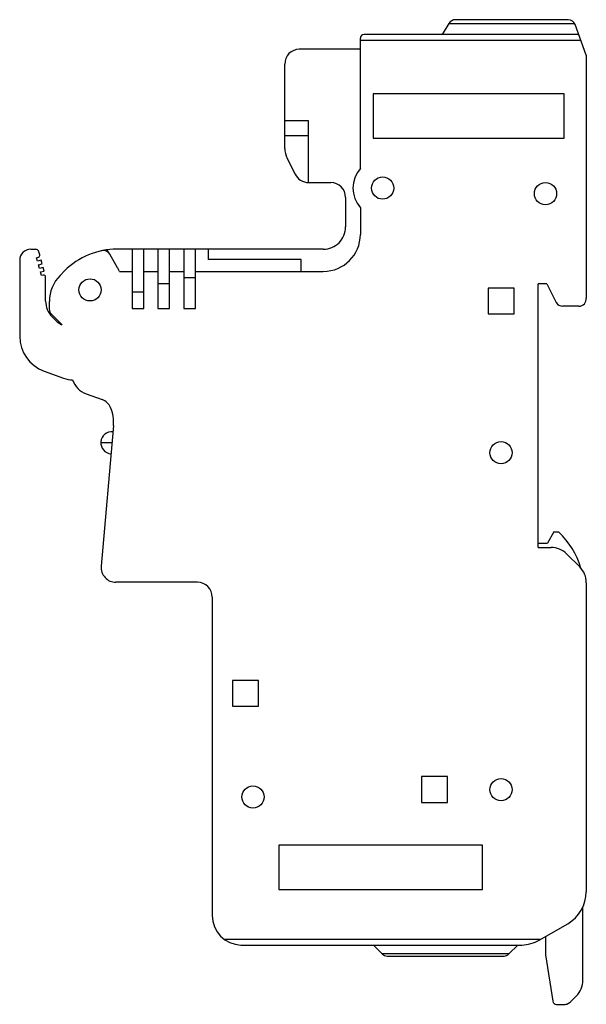
# Model space of a CAD drawing. Units: millimetres. Extents: x 19 to 96, y 13 to 146.
import ezdxf

# ---------------------------------------------------------------- set-up
doc = ezdxf.new("R2010")
doc.units = ezdxf.units.MM
doc.header["$LTSCALE"] = 10.38619
doc.layers.get('0').update_dxf_attribs({"linetype": 'CONTINUOUS'})

msp = doc.modelspace()

# ---------------------------------------------------------------- linework, layer by layer
at = {"color": 7, "linetype": 'CONTINUOUS'}
for p, q in [((76.15, 144.17), (77.02, 145.67)), ((77.02, 145.67), (93.97, 145.67)), ((93.1, 146.17), (77.88, 146.17)), ((95.55, 141.36), (94.04, 145.51)), ((65.05, 126.06), (65.05, 143.67)), ((94.53, 144.17), (65.55, 144.17)), ((65.05, 143.4), (94.81, 143.4)), ((65.05, 142.17), (56.81, 142.17)), ((95.55, 141.36), (95.55, 108.57)), ((54.85, 128.79), (54.85, 140.17)), ((66.8, 136.17), (66.8, 130.17)), ((92.55, 136.17), (66.8, 136.17)), ((92.55, 130.17), (92.55, 136.17)), ((58.05, 132.52), (54.85, 132.52)), ((58.05, 124.17), (58.05, 132.52)), ((54.85, 130.52), (58.05, 130.52)), ((66.8, 130.17), (92.55, 130.17)), ((55.18, 127.43), (56.25, 125.3)), ((58.05, 124.17), (61.05, 124.17)), ((63.05, 122.17), (63.05, 118.17)), ((65.05, 120.77), (65.05, 117.17)), ((20.55, 115.17), (21.17, 115.17)), ((21.76, 114.4), (21.65, 114.8)), ((31.23, 114.47), (30.88, 115.08)), ((32.26, 112.67), (31.22, 114.48)), ((60.05, 115.17), (32.19, 115.17)), ((34.22, 115.17), (34.22, 107.17)), ((35.8, 107.17), (35.8, 115.17)), ((37.72, 115.17), (37.72, 107.17)), ((39.3, 107.17), (39.3, 115.17)), ((41.22, 115.17), (41.22, 107.17)), ((42.8, 107.17), (42.8, 115.17)), ((44.55, 113.77), (44.55, 115.17)), ((19.05, 113.67), (19.05, 103.4)), ((21.34, 114.02), (21.58, 114.09)), ((21.47, 113.54), (21.34, 114.02)), ((21.95, 113.67), (21.47, 113.54)), ((21.6, 113.06), (22.08, 113.19)), ((21.73, 112.58), (21.6, 113.06)), ((22.08, 113.19), (21.95, 113.67)), ((57.05, 113.77), (44.55, 113.77)), ((57.05, 112.17), (57.05, 113.77)), ((22.21, 112.71), (21.73, 112.58)), ((21.86, 112.09), (22.34, 112.22)), ((21.99, 111.61), (21.86, 112.09)), ((22.34, 112.22), (22.21, 112.71)), ((25.12, 112.24), (24.52, 111.63)), ((32.55, 112.17), (32.31, 112.6)), ((32.55, 112.17), (33.09, 112.17)), ((33.13, 112.17), (34.22, 112.17)), ((35.8, 112.17), (37.72, 112.17)), ((39.3, 112.17), (41.22, 112.17)), ((42.8, 112.17), (60.05, 112.17)), ((22.23, 111.67), (21.99, 111.61)), ((22.55, 108.16), (22.55, 111.44)), ((37.72, 110.53), (39.3, 110.53)), ((41.22, 111.34), (42.8, 111.34)), ((90.25, 110.47), (89.05, 110.47)), ((89.05, 74.87), (89.05, 110.47)), ((90.25, 110.47), (91.5, 107.97)), ((34.22, 109.42), (35.8, 109.42)), ((82.3, 109.92), (82.3, 106.42)), ((85.8, 109.92), (82.3, 109.92)), ((85.8, 106.42), (85.8, 109.92)), ((23.05, 108.1), (23.05, 107.08)), ((34.22, 107.17), (35.8, 107.17)), ((37.72, 107.17), (39.3, 107.17)), ((41.22, 107.17), (42.8, 107.17)), ((82.3, 106.42), (85.8, 106.42)), ((94.55, 107.47), (92.36, 107.47)), ((23.34, 106.38), (24.77, 104.95)), ((23.92, 105.55), (23.43, 106.04)), ((22.34, 98.7), (24.98, 97.74)), ((28.03, 95.63), (30.17, 94.85)), ((31.72, 91.35), (30.06, 72.34)), ((30.02, 89.06), (31.52, 89.06)), ((91.18, 76.97), (90.32, 75.47)), ((91.18, 76.97), (91.82, 76.97)), ((89.05, 75.47), (90.32, 75.47)), ((89.05, 74.87), (90.81, 74.87)), ((94.68, 72.25), (92.93, 73.99)), ((43.05, 70.17), (32.05, 70.17)), ((95.55, 70.12), (95.55, 28.38)), ((45.05, 68.17), (45.05, 25.17)), ((51.3, 56.92), (47.8, 56.92)), ((47.8, 56.92), (47.8, 53.42)), ((51.3, 53.42), (51.3, 56.92)), ((47.8, 53.42), (51.3, 53.42)), ((76.8, 43.92), (73.3, 43.92)), ((73.3, 43.92), (73.3, 40.42)), ((76.8, 40.42), (76.8, 43.92)), ((73.3, 40.42), (76.8, 40.42)), ((81.55, 34.67), (54.05, 34.67)), ((54.05, 34.67), (54.05, 28.67)), ((81.55, 28.67), (81.55, 34.67)), ((54.05, 28.67), (81.55, 28.67)), ((95.1, 16.41), (95.1, 26.31)), ((89.21, 21.84), (93.05, 24.05)), ((89.39, 21.94), (46.69, 21.94)), ((90.07, 22.33), (90.07, 19.83)), ((48.93, 21.17), (86.85, 21.17)), ((68.01, 19.96), (66.81, 21.16)), ((85.1, 19.96), (68.01, 19.96)), ((86.3, 21.17), (85.1, 19.96)), ((68.66, 19.67), (84.46, 19.67)), ((90.07, 19.83), (91.04, 13.59)), ((92.92, 13.19), (93.4, 13.46)), ((93.4, 13.46), (94.23, 14.29)), ((91.53, 13.16), (92.69, 13.16))]:
    msp.add_line(p, q, dxfattribs=at)
for centre in [(68.05, 123.42), (90.05, 122.67), (28.55, 109.67), (84.05, 87.67), (50.55, 41.17), (84.05, 42.17)]:
    msp.add_circle(centre, 1.5, dxfattribs=at)
for centre, radius, start, end in [((77.88, 145.17), 1, 90.0003, 149.9998), ((93.1, 145.17), 1, 20.0002, 89.9997), ((65.55, 143.67), 0.5, 90, 180), ((56.81, 140.21), 1.96, 90, 181.1493), ((57.85, 128.79), 3, 180, 206.7928), ((58.05, 126.17), 2, 205.6914, 270.0328), ((68.05, 123.42), 4, 138.5904, 221.4096), ((61.05, 122.17), 2, 0, 90), ((60.05, 118.17), 3, 269.994, 360), ((60.05, 117.17), 5, 270, 360), ((20.55, 113.67), 1.5, 90, 180), ((21.17, 114.67), 0.5, 15.0014, 89.9999), ((21.52, 114.33), 0.25, 285.0005, 14.9971), ((32.19, 105.17), 10, 90, 135.0053), ((30.35, 113.98), 0.998, 29.9423, 101.8744), ((33.13, 113.17), 1, 209.9999, 214.5513), ((33.13, 113.17), 1, 267.511, 270.0001), ((22.29, 111.42), 0.26, 2.9853, 104.1124), ((27.98, 108.13), 4.92, 134.6322, 180.3651), ((25.55, 108.16), 3, 180, 225.0005), ((92.36, 108.47), 1, 210.0002, 270), ((94.55, 108.48), 1.01, 270.1593, 5.1582), ((24.05, 107.08), 0.999, 180, 225.0173), ((26.04, 107.67), 3, 225, 244.7664), ((24.05, 103.4), 5, 180, 250), ((26.18, 101.03), 3.5, 250.0001, 270.3217), ((29.05, 98.45), 3, 197.8873, 250.0029), ((29.49, 92.97), 2, 23.6466, 70.0057), ((26.74, 91.78), 5, 355, 23.483), ((31.51, 89.01), 1.5, 85.0332, 264.9673), ((84.27, 68.97), 11, 16.5215, 46.6582), ((90.81, 71.87), 3, 45, 90), ((32.05, 72.17), 2, 174.995, 270), ((92.56, 70.12), 3, 0, 45.0113), ((43.05, 68.17), 2, 0, 90), ((90.55, 28.38), 5, 299.9986, 360), ((49.05, 25.17), 4, 180, 268.3072), ((86.71, 26.17), 5, 271.5134, 300.0019), ((68.72, 20.67), 1, 225, 266.6149), ((84.4, 20.64), 0.971, 273.5103, 315.7191), ((92.1, 16.41), 3, 314.9999, 360), ((91.53, 13.66), 0.5, 188.7779, 270.0001), ((92.69, 14.16), 1, 270.0006, 283.2741)]:
    msp.add_arc(centre, radius, start, end, dxfattribs=at)

doc.saveas('drawing.dxf')
